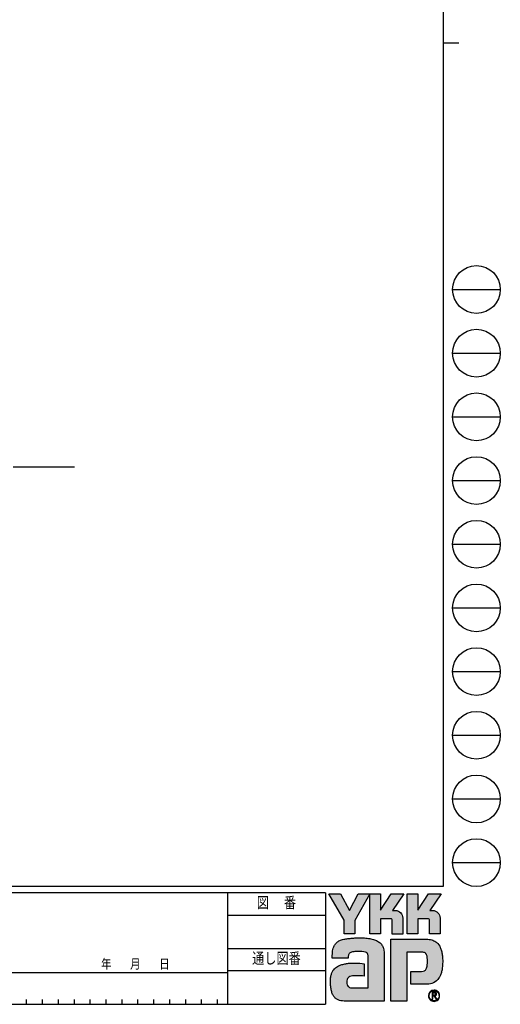
# Model space of a CAD drawing. Units: millimetres. Extents: x 375 to 12420, y 112 to 8692.
# Drawn here: x 10154 to 12420, y 112 to 4751 of the extents above; entities that cross this region are included whole.
import ezdxf
from ezdxf.enums import TextEntityAlignment as Align

# ---------------------------------------------------------------- set-up
doc = ezdxf.new("R2010")
doc.units = ezdxf.units.MM
doc.layers.add('_0-0_0', color=7, linetype='Continuous')
doc.layers.add('FRAME', color=3, linetype='Continuous', lineweight=30)
doc.styles.add('text-b', font='extslim2.shx', dxfattribs={"width": 0.8, "bigfont": 'extfont2.shx'})

# ---------------------------------------------------------------- blocks, each defined once
blk = doc.blocks.new('YKKAPLOGO2')
at = {"linetype": 'ByBlock', "lineweight": -2}
h = blk.add_hatch(color=0, dxfattribs=at)
edge = h.paths.add_edge_path()
edge.add_arc((0.981246101128043, 0.04998249172705228), 0.05224768226686729, 44.9344200000026, 90.08535600000232)
edge.add_arc((0.9812519238369829, 0.04988220173410422), 0.05234798113029119, 90.09156552177431, 179.923629932956)
edge.add_arc((0.9809328846447092, 0.04982543177240451), 0.05202904932772984, 179.8606450800953, 225.1439939985764)
edge.add_arc((0.9811824296325071, 0.04981964968491369), 0.05220127516044039, 224.9453553885787, 269.9844512830166)
edge.add_arc((0.9811792300097122, 0.05007739688949113), 0.05245902158911499, 269.988022308708, 314.9377721061917)
edge.add_arc((0.9815325956150842, 0.04973874384794886), 0.0519697032490449, 314.925716660281, 360.2350799932703)
edge.add_arc((0.9816606454465391, 0.05014243657185302), 0.05184156587709122, 359.7894949650352, 405.1328750314318)
edge.add_line((1.018233057014969, 0.0868848734079987), (1.018233053760317, 0.0868848715586761))
edge = h.paths.add_edge_path(flags=16)
edge.add_arc((0.9810795812351721, 0.04933418878901911), 0.04630680997412867, 224.6282190000009, 270.10973100000035, ccw=False)
edge.add_arc((0.9807342041553679, 0.04975383985535335), 0.04635897849902838, 179.755127369646, 225.2972179378845, ccw=False)
edge.add_arc((0.9809239227464674, 0.05005087893957522), 0.04654837878673929, 134.8007046283088, 180.1217460165474, ccw=False)
edge.add_arc((0.9810596361753151, 0.05031499629657057), 0.04645745898805049, 89.8660247872138, 135.1489962713438, ccw=False)
edge.add_arc((0.9812622969429564, 0.04996174930873692), 0.04681067340702632, 45.031076457097015, 90.11509058956273, ccw=False)
edge.add_arc((0.9812935476556016, 0.04994671913590117), 0.04679923295132166, 0.0064280881064178175, 45.071149570043985, ccw=False)
edge.add_arc((0.981093845035307, 0.05002640325645052), 0.04699899421847977, 270.0907201390078, 359.9092589945101, ccw=False)
edge.add_line((0.9811682615725004, 0.003027467952258), (0.9811682664664793, 0.0030274637384413))
edge = h.paths.add_edge_path(flags=0)
edge.add_arc((0.9880960047901234, 0.06675750034764615), 0.009949063959277549, -1.6106014017747157, 42.861392669832924, ccw=False)
edge.add_line((0.9980411381886808, 0.0664778660316308), (0.9976278936487633, 0.0632985204006893))
edge.add_line((0.9976278936487633, 0.0632985204006893), (0.9964901487985331, 0.0607922569440806))
edge.add_line((0.9964901487985331, 0.0607922569440806), (0.994782019904708, 0.0588825789182364))
edge.add_line((0.994782019904708, 0.0588825789182364), (0.9926597075445832, 0.0574928976529916))
edge.add_line((0.9926597075445832, 0.0574928976529916), (0.9902773968041708, 0.0565456167325202))
edge.add_line((0.9902773968041708, 0.0565456167325202), (0.9877882650237784, 0.0559631397409963))
edge.add_line((0.9877882650237784, 0.0559631397409963), (0.9853485127807348, 0.0556708934995745))
edge.add_line((0.9853485127807348, 0.0556708934995745), (0.9831123251610256, 0.0555902738467685))
edge.add_line((0.9831123251610256, 0.0555902738467685), (0.9772240672691997, 0.0555902738467685))
edge.add_line((0.9772240672691997, 0.0555902738467685), (0.980195909220768, 0.0505354216158277))
edge.add_line((0.980195909220768, 0.0505354216158277), (0.9996242378013644, 0.0171649318280731))
edge.add_line((0.9996242378013644, 0.0171649318280731), (1.007401011060178, 0.0171649318280731))
edge.add_line((1.007401011060178, 0.0171649318280731), (0.9886670192393636, 0.0492858169973337))
edge.add_line((0.9886670192393636, 0.0492858169973337), (0.9904204966878972, 0.0496344969957196))
edge.add_line((0.9904204966878972, 0.0496344969957196), (0.9920933544836222, 0.050076897340493))
edge.add_line((0.9920933544836222, 0.050076897340493), (0.9936805538982416, 0.0506120102859933))
edge.add_line((0.9936805538982416, 0.0506120102859933), (0.9951790716947746, 0.0512398358322206))
edge.add_line((0.9951790716947746, 0.0512398358322206), (0.9965818536536069, 0.0519603739791747))
edge.add_line((0.9965818536536069, 0.0519603739791747), (0.9978868842833976, 0.052773624726856))
edge.add_line((0.9978868842833976, 0.052773624726856), (0.9990881171102092, 0.0536775725839445))
edge.add_line((0.9990881171102092, 0.0536775725839445), (1.00017950566007, 0.0546732252960986))
edge.add_arc((0.9882915828757154, 0.06600314839065356), 0.01642223691996028, 316.3767372757113, 361.6565045120805)
edge.add_line((1.004706956826509, 0.0664778730591859), (1.004634749223265, 0.0682163192218598))
edge.add_line((1.004634749223265, 0.0682163192218598), (1.004417076160695, 0.0698922002545659))
edge.add_line((1.004417076160695, 0.0698922002545659), (1.004058318705705, 0.0715005623280472))
edge.add_line((1.004058318705705, 0.0715005623280472), (1.003557469112646, 0.0730333434770228))
edge.add_line((1.003557469112646, 0.0730333434770228), (1.002918558364155, 0.0744865127188522))
edge.add_line((1.002918558364155, 0.0744865127188522), (1.002140578714578, 0.0758520080882551))
edge.add_line((1.002140578714578, 0.0758520080882551), (1.001227561146553, 0.0771268063482509))
edge.add_line((1.001227561146553, 0.0771268063482509), (1.00017950566007, 0.0783028455335596))
edge.add_line((1.00017950566007, 0.0783028455335596), (0.9988059483253868, 0.0795171790539513))
edge.add_line((0.9988059483253868, 0.0795171790539513), (0.9972802213960391, 0.0805753119970309))
edge.add_line((0.9972802213960391, 0.0805753119970309), (0.9956103868372842, 0.08147724436279902))
edge.add_line((0.9956103868372842, 0.08147724436279902), (0.9938034988687708, 0.0822189451686148))
edge.add_line((0.9938034988687708, 0.0822189451686148), (0.9918656039644436, 0.0827994066688182))
edge.add_line((0.9918656039644436, 0.0827994066688182), (0.98980375634393, 0.0832156056264297))
edge.add_line((0.98980375634393, 0.0832156056264297), (0.9876250102268448, 0.0834675420414487))
edge.add_line((0.9876250102268448, 0.0834675420414487), (0.9853344043414956, 0.0835521926768953))
edge.add_line((0.9853344043414956, 0.0835521926768953), (0.962844544445581, 0.0835521926768953))
edge.add_line((0.962844544445581, 0.0835521926768953), (0.962844544445581, 0.0173866358732899))
edge.add_line((0.962844544445581, 0.0173866358732899), (0.9696417889227946, 0.0173866358732899))
edge.add_line((0.9696417889227946, 0.0173866358732899), (0.9696417889227946, 0.0768033199913668))
edge.add_line((0.9696417889227946, 0.0768033199913668), (0.9853344043414956, 0.0768033199913668))
edge.add_line((0.9853344043414956, 0.0768033199913668), (0.9869548593628944, 0.0767499094713828))
edge.add_line((0.9869548593628944, 0.0767499094713828), (0.9884795785465892, 0.0765916934027507))
edge.add_line((0.9884795785465892, 0.0765916934027507), (0.989904530909942, 0.0763296795311311))
edge.add_line((0.989904530909942, 0.0763296795311311), (0.9912256854702988, 0.0759658833478436))
edge.add_line((0.9912256854702988, 0.0759658833478436), (0.9924390112450328, 0.0755023203442086))
edge.add_line((0.9924390112450328, 0.0755023203442086), (0.9935404772514924, 0.0749399982658861))
edge.add_line((0.9935404772514924, 0.0749399982658861), (0.9945250447613839, 0.0742799248585368))
edge.add_line((0.9945250447613839, 0.0742799248585368), (0.99538868279207, 0.0735251233591413))
edge = h.paths.add_edge_path()
edge.add_arc((0.288869641523651, -0.1159034444774368), 0.70624001607248, 87.51793533789129, 91.66438817798308, ccw=False)
edge.add_arc((0.2980441028128052, 0.08078298109697724), 0.5093412134494912, 81.92630775827172, 87.5908314900388, ccw=False)
edge.add_arc((0.325126564320724, 0.2663792750138399), 0.3217817315889471, 73.67137372319678, 82.05943302216548, ccw=False)
edge.add_arc((0.3653003506711651, 0.4008374623326907), 0.181453768713226, 60.6052828823548, 73.90849856205949, ccw=False)
edge.add_arc((0.3817474280854392, 0.4336364881657858), 0.1448155125235182, 52.173471518694896, 59.905419987329026, ccw=False)
edge.add_arc((0.3964566359849661, 0.4526771293389413), 0.1207551160809918, 43.550417611694684, 52.14560577150348, ccw=False)
edge.add_arc((0.4045599329898834, 0.460508564474702), 0.1094863412068011, 34.486592603162705, 43.5018201335609, ccw=False)
edge.add_arc((0.4046164763654128, 0.4606754658774529), 0.1093452839783561, 25.589150532184476, 34.43128324084938, ccw=False)
edge.add_arc((0.3948873484272424, 0.4561168115891523), 0.120089109121032, 17.430889992148593, 25.54590504501931, ccw=False)
edge.add_line((0.5094618416488244, 0.4920901299306787), (0.5136721488365371, 0.4750684358360138))
edge.add_line((0.5136721488365371, 0.4750684358360138), (0.5160574828139404, 0.4568463788105209))
edge.add_line((0.5160574828139404, 0.4568463788105209), (0.516810268822016, 0.4374301431778381))
edge.add_line((0.516810268822016, 0.4374301431778381), (0.516810268822016, 0))
edge.add_line((0.516810268822016, 0), (0.1588499406522026, 5e-16))
edge.add_arc((0.1573846152258218, 0.2756756466933336), 0.2756795410588037, 263.6848746649659, 270.30454692996716, ccw=False)
edge.add_arc((0.1447515759225569, 0.1631788670443236), 0.1624759066448768, 253.691018885623, 263.7490931665161, ccw=False)
edge.add_arc((0.1298296342656863, 0.1119254163862797), 0.1090945150732202, 239.8785013092501, 253.6535482446689, ccw=False)
edge.add_arc((0.1216803205149825, 0.09710379550262482), 0.09218556660014135, 223.6420534782411, 239.636629417011, ccw=False)
edge.add_arc((0.1315007229737249, 0.1057422376683654), 0.1052553969652858, 208.297765754315, 223.355606159757, ccw=False)
edge.add_arc((0.1750281282756945, 0.128908027786434), 0.1545631104473807, 196.3102007627961, 208.2099283034401, ccw=False)
edge.add_arc((0.2749937283998842, 0.1584394086296674), 0.2587992870372879, 187.8047148541563, 196.3697110093866, ccw=False)
edge.add_arc((0.4643239229115869, 0.1850696817651075), 0.449992470592489, 181.9094794174697, 187.8904176513077, ccw=False)
edge.add_arc((0.3030064043240818, 0.1825310330579538), 0.2886938890442696, 174.5558801097799, 182.47272304971, ccw=False)
edge.add_arc((0.2165045834468603, 0.1908157858970613), 0.2017962492913173, 164.9753667854606, 174.5673877291291, ccw=False)
edge.add_arc((0.1674695707098281, 0.2038900510662169), 0.1510482502902502, 153.891777935297, 164.9434116692618, ccw=False)
edge.add_arc((0.1451283838558341, 0.2146325454768661), 0.1262593665995698, 142.0468818398377, 153.8077060405064, ccw=False)
edge.add_arc((0.1408164618959298, 0.2177209774146269), 0.1209601121175585, 130.6022050713187, 141.9442693377341, ccw=False)
edge.add_arc((0.1479387738203451, 0.209158975980266), 0.132096107321692, 120.6072426230107, 130.5308147201121, ccw=False)
edge.add_arc((0.1620041652577042, 0.1852421395988375), 0.15984220749169, 112.5883761445208, 120.58161543404401, ccw=False)
edge.add_arc((0.1809304914828649, 0.1397662104312187), 0.2090993483228369, 106.6130308198976, 112.5902350136698, ccw=False)
edge.add_arc((0.2106953306828895, 0.03972204185871109), 0.3134773965652422, 99.87193010640073, 106.59824860692811, ccw=False)
edge.add_arc((0.2273709020351266, -0.05422104319928478), 0.4088886023840896, 94.78469170294778, 99.9171141639502, ccw=False)
edge.add_arc((0.2354886371798984, -0.1476874386008434), 0.5027064830865269, 90.80098592879739, 94.8181164689882, ccw=False)
edge.add_arc((0.2367229485111738, -0.21728636374004), 0.5723159218077696, 87.57779436069052, 90.82713927416381, ccw=False)
edge.add_line((0.2609106631357751, 0.3545182084836489), (0.2889841687203463, 0.3526656324718716))
edge.add_line((0.2889841687203463, 0.3526656324718716), (0.3110537986760067, 0.3501916168763852))
edge.add_line((0.3110537986760067, 0.3501916168763852), (0.3254907630022595, 0.3478738018582105))
edge.add_line((0.3254907630022595, 0.3478738018582105), (0.3306645292210905, 0.3464901670669263))
edge.add_line((0.3306645292210905, 0.3464901670669263), (0.3306645292210905, 0.2330190134880369))
edge.add_line((0.3306645292210905, 0.2330190134880369), (0.3142503679097697, 0.2347513282777073))
edge.add_line((0.3142503679097697, 0.2347513282777073), (0.2962490071838363, 0.2357258183310007))
edge.add_line((0.2962490071838363, 0.2357258183310007), (0.2778233855350113, 0.2361027152078691))
edge.add_line((0.2778233855350113, 0.2361027152078691), (0.2601384569463361, 0.2360462814509047))
edge.add_line((0.2601384569463361, 0.2360462814509047), (0.2443571599095455, 0.2357197718570402))
edge.add_line((0.2443571599095455, 0.2357197718570402), (0.2316434406620273, 0.2352844257318875))
edge.add_line((0.2316434406620273, 0.2352844257318875), (0.2231612454411695, 0.2349034978723786))
edge.add_line((0.2231612454411695, 0.2349034978723786), (0.2200755282300137, 0.2347412508211065))
edge.add_line((0.2200755282300137, 0.2347412508211065), (0.207246925977251, 0.23239723441577))
edge.add_line((0.207246925977251, 0.23239723441577), (0.1961849018665941, 0.2287260169761133))
edge.add_line((0.1961849018665941, 0.2287260169761133), (0.1868914713893767, 0.2237024048606348))
edge.add_line((0.1868914713893767, 0.2237024048606348), (0.1793676422912524, 0.2173032199191526))
edge.add_line((0.1793676422912524, 0.2173032199191526), (0.173611399080894, 0.2095042762558251))
edge.add_line((0.173611399080894, 0.2095042762558251), (0.1696247572496354, 0.2002834034661302))
edge.add_line((0.1696247572496354, 0.2002834034661302), (0.1674067090518097, 0.1896154079085665))
edge.add_line((0.1674067090518097, 0.1896154079085665), (0.1669592699787338, 0.1774771114329521))
edge.add_line((0.1669592699787338, 0.1774771114329521), (0.1683751526311416, 0.1641285124195865))
edge.add_line((0.1683751526311416, 0.1641285124195865), (0.171210948918598, 0.1530936974417548))
edge.add_line((0.171210948918598, 0.1530936974417548), (0.1752903033505803, 0.1441620476565018))
edge.add_line((0.1752903033505803, 0.1441620476565018), (0.1804368604365862, 0.1371229442208714))
edge.add_line((0.1804368604365862, 0.1371229442208714), (0.1864712414491225, 0.1317657682919078))
edge.add_line((0.1864712414491225, 0.1317657682919078), (0.1932170908976667, 0.1278778855353349))
edge.add_line((0.1932170908976667, 0.1278778855353349), (0.2004970455460628, 0.1252506925995168))
edge.add_line((0.2004970455460628, 0.1252506925995168), (0.2081327344124543, 0.1236715551501777))
edge.add_line((0.2081327344124543, 0.1236715551501777), (0.3657048535675898, 0.1236715551501777))
edge.add_line((0.3657048535675898, 0.1236715551501777), (0.3657048535675898, 0.4152113668644841))
edge.add_line((0.3657048535675898, 0.4152113668644841), (0.3657502021222949, 0.4209917959706796))
edge.add_line((0.3657502021222949, 0.4209917959706796), (0.3654488861699292, 0.4266422258867255))
edge.add_line((0.3654488861699292, 0.4266422258867255), (0.3647092008554362, 0.4320870756881156))
edge.add_line((0.3647092008554362, 0.4320870756881156), (0.3634404490693955, 0.4372517721960044))
edge.add_line((0.3634404490693955, 0.4372517721960044), (0.361550925956757, 0.4420637577228673))
edge.add_line((0.361550925956757, 0.4420637577228673), (0.3589489266624404, 0.4464474513441976))
edge.add_line((0.3589489266624404, 0.4464474513441976), (0.3555417385857254, 0.4503302953724703))
edge.add_line((0.3555417385857254, 0.4503302953724703), (0.3512396723628619, 0.4536367088831791))
edge.add_line((0.3512396723628619, 0.4536367088831791), (0.3419986446599642, 0.4572645932594526))
edge.add_line((0.3419986446599642, 0.4572645932594526), (0.3272230777919324, 0.4603382175226844))
edge.add_line((0.3272230777919324, 0.4603382175226844), (0.3083721874745489, 0.4626056452578552))
edge.add_line((0.3083721874745489, 0.4626056452578552), (0.2869061971692697, 0.4638159477956063))
edge.add_line((0.2869061971692697, 0.4638159477956063), (0.2642843225918874, 0.463719204212239))
edge.add_line((0.2642843225918874, 0.463719204212239), (0.2419667872037569, 0.4620654935840439))
edge.add_arc((0.2627474271121486, 0.2759832270415437), 0.1872390047949314, 96.3720746533216, 102.7534079932567)
edge.add_arc((0.2432356926092478, 0.3601517667406942), 0.100840652040235, 102.4978957058445, 112.8463169705324)
edge.add_line((0.2040832325935312, 0.4530814281982582), (0.1971896242896928, 0.4491985969962049))
edge.add_line((0.1971896242896928, 0.4491985969962049), (0.1918072547192233, 0.4444571536655476))
edge.add_line((0.1918072547192233, 0.4444571536655476), (0.1877389854895031, 0.4389216067547505))
edge.add_line((0.1877389854895031, 0.4389216067547505), (0.1847842752141581, 0.4326554442403984))
edge.add_line((0.1847842752141581, 0.4326554442403984), (0.1827466134894856, 0.4257241695903961))
edge.add_line((0.1827466134894856, 0.4257241695903961), (0.1814274744204456, 0.4181922785269885))
edge.add_line((0.1814274744204456, 0.4181922785269885), (0.1806263166206845, 0.4101222512811007))
edge.add_line((0.1806263166206845, 0.4101222512811007), (0.180146629686486, 0.4015805990662971))
edge.add_line((0.180146629686486, 0.4015805990662971), (0.0318236001995264, 0.4012198261199901))
edge.add_line((0.0318236001995264, 0.4012198261199901), (0.0322559230877029, 0.4215057462573181))
edge.add_line((0.0322559230877029, 0.4215057462573181), (0.0330802590376483, 0.4442969221055926))
edge.add_arc((0.3020321980853681, 0.4289066620532454), 0.269391918256668, 171.5562215410652, 176.7249302595971, ccw=False)
edge.add_arc((0.2107455970429361, 0.4425317232110221), 0.1770941516199397, 163.4838524863009, 171.5798233267276, ccw=False)
edge.add_arc((0.1649421615459198, 0.4561195885300596), 0.129317748046148, 152.2125045740734, 163.4864976584932, ccw=False)
edge.add_arc((0.1451536905954681, 0.4663523194625718), 0.1070409349827951, 138.0385215069419, 152.1201504079557, ccw=False)
edge.add_arc((0.1451383062552767, 0.4658517252465139), 0.1073648894358698, 122.60462867217839, 137.8343845030836, ccw=False)
edge.add_arc((0.1593338153973965, 0.4428904968423216), 0.1343573613646237, 108.37420791968091, 122.42808991687619, ccw=False)
edge.add_arc((0.1818186920917547, 0.362931116181303), 0.2173623681110474, 100.9315937394665, 107.3549899713762, ccw=False)
edge.add_arc((0.2552918981457931, 0.006476305263364734), 0.581300036852568, 97.86054447666339, 101.37937906247248, ccw=False)
edge.add_arc((0.2897866337005383, -0.2331786216689373), 0.8234219014309075, 94.90201223830621, 97.95760039022969, ccw=False)
edge.add_arc((0.2921358874186369, -0.2523604021260666), 0.8427345608380445, 91.61689723320711, 94.94970856324011, ccw=False)
edge = h.paths.add_edge_path()
edge.add_arc((0.8231022365719135, 0.3260625221146667), 0.2343449332086611, 339.2249822109148, 347.3145741352361, ccw=False)
edge.add_arc((0.9327593111015937, 0.2836029544882357), 0.1167601006921777, 326.2325061058093, 339.6193101912139, ccw=False)
edge.add_arc((0.8884076187676493, 0.316657261890039), 0.1720252590019662, 318.67367386850833, 325.29111726185056, ccw=False)
edge.add_arc((0.9056636716129591, 0.3015223529356043), 0.1490723541492878, 311.5703269329232, 318.66242945606285, ccw=False)
edge.add_line((1.004578969224013, 0.1899950886899172), (0.9908901061654904, 0.1793555493433332))
edge.add_line((0.9908901061654904, 0.1793555493433332), (0.9766305050754204, 0.170991260364703))
edge.add_line((0.9766305050754204, 0.170991260364703), (0.9619083487273684, 0.1647492837461928))
edge.add_line((0.9619083487273684, 0.1647492837461928), (0.9468284426699938, 0.1604784576387912))
edge.add_line((0.9468284426699938, 0.1604784576387912), (0.9314986156889232, 0.1580276201934863))
edge.add_line((0.9314986156889232, 0.1580276201934863), (0.9160236733327922, 0.1572435940699476))
edge.add_line((0.9160236733327922, 0.1572435940699476), (0.7636192739225266, 0.1572435940699476))
edge.add_line((0.7636192739225266, 0.1572435940699476), (0.7636192739225266, 0.2769647862326279))
edge.add_line((0.7636192739225266, 0.2769647862326279), (0.8495598238138038, 0.2769647862326279))
edge.add_line((0.8495598238138038, 0.2769647862326279), (0.8654056165728363, 0.2771854825321845))
edge.add_line((0.8654056165728363, 0.2771854825321845), (0.8793377003233861, 0.2785348539710262))
edge.add_line((0.8793377003233861, 0.2785348539710262), (0.8912946025801844, 0.2820418088680883))
edge.add_arc((0.8774454935949669, 0.3132694942002916), 0.03416088627204422, 293.9167198020612, 314.0937636770709)
edge.add_arc((0.8727889352730783, 0.3173801215128751), 0.04035624457201573, 314.7809858171786, 333.9292818603007)
edge.add_arc((0.8428172084432191, 0.3319332131454704), 0.0736742794462155, 334.0067642612885, 347.3498910530284)
edge.add_arc((0.7610589872410769, 0.3508664150472057), 0.1575952041420172, 347.1430841970994, 355.4000769567002)
edge.add_arc((0.5821453548684501, 0.3662422521737033), 0.3371670762823478, 355.2339044354758, 360.2919344246403)
edge.add_line((0.9193080545233552, 0.3679601841289399), (0.9191224912375237, 0.386849373007307))
edge.add_line((0.9191224912375237, 0.386849373007307), (0.9182215666174176, 0.403864150732029))
edge.add_line((0.9182215666174176, 0.403864150732029), (0.9160901845463544, 0.4188059956339747))
edge.add_line((0.9160901845463544, 0.4188059956339747), (0.9122164102290232, 0.4314753740724555))
edge.add_arc((0.8744583205688348, 0.4157153166626672), 0.0409151896530696, 22.65543833575805, 39.3816531925282)
edge.add_arc((0.8802151642354469, 0.4201169319022767), 0.03367369458242347, 39.80779662169867, 59.75378181767402)
edge.add_arc((0.8761143769198433, 0.4124141142770594), 0.04239489756756637, 60.20990759523144, 77.92418213913835)
edge.add_arc((0.869797679264509, 0.3827578841939652), 0.0727163786707087, 77.94572257654012, 90.63794058773112)
edge.add_line((0.8689880599298625, 0.4554697556010117), (0.727519808887292, 0.4554697982388573))
edge.add_line((0.727519808887292, 0.4554697982388573), (0.727519808887292, 0))
edge.add_line((0.727519808887292, 0), (0.5792592596312572, 0))
edge.add_line((0.5792592596312572, 0), (0.5792592596312572, 0.5762864099340403))
edge.add_line((0.5792592596312572, 0.5762864099340403), (0.9238357176897098, 0.5762864099340398))
edge.add_arc((0.9182044986101963, 0.4177652914335406), 0.1586211071672708, 78.73197638228368, 87.96551099663088, ccw=False)
edge.add_arc((0.92285586318613, 0.4415497763755466), 0.1343862513608244, 69.03033976751328, 78.6954139576057, ccw=False)
edge.add_arc((0.9271919441342169, 0.4531125855842009), 0.1220375101878603, 59.394837104650776, 68.98849810507397, ccw=False)
edge.add_arc((0.9291962296410479, 0.4566353908046301), 0.1179850453546084, 50.30120407773251, 59.361598349711926, ccw=False)
edge.add_arc((0.928465926118329, 0.4558067623478747), 0.1190890898894071, 42.05209438652298, 50.28551138205239, ccw=False)
edge.add_line((1.016893878338173, 0.5355733505718437), (1.02656430253218, 0.5233696853234531))
edge.add_line((1.02656430253218, 0.5233696853234531), (1.033807978336805, 0.5115458054937824))
edge.add_line((1.033807978336805, 0.5115458054937824), (1.038861822822094, 0.5008455620750889))
edge.add_arc((0.8696510532008802, 0.4219238188015507), 0.1867108087849704, 14.762666767432904, 25.004857483357114, ccw=False)
edge.add_arc((0.7551395843949515, 0.3907135097869962), 0.305396728850089, 7.913901303102193, 14.950413391766801, ccw=False)
edge.add_arc((0.6407615023415935, 0.374082442108001), 0.4209759537608213, 2.5437612488568107, 8.0125134686524, ccw=False)
edge.add_arc((0.5752015653601037, 0.3706344277871183), 0.4866246141711102, -2.2358079076050785, 2.6067419484272136, ccw=False)
edge.add_arc((0.5939163264051238, 0.3694308797568384), 0.4678773855338823, 352.89369634160454, 357.82205712252323, ccw=False)
edge.add_arc((0.6917800944539574, 0.3566981730732799), 0.3691905806041189, 347.1516583689526, 352.97565497163805, ccw=False)
edge = h.paths.add_edge_path()
edge.add_arc((0.6195730833178597, 0.77095217117839), 0.0741171530377686, 78.26798205381141, 90.11215451062208, ccw=False)
edge.add_arc((0.6206354389486247, 0.7763468734841164), 0.06861915960289572, 66.19963222081822, 78.220582924013, ccw=False)
edge.add_line((0.6483267810517752, 0.8391304592142573), (0.6603243360190886, 0.8322778665565833))
edge.add_line((0.6603243360190886, 0.8322778665565833), (0.6704834200183122, 0.8233421857886899))
edge.add_line((0.6704834200183122, 0.8233421857886899), (0.6786511985932254, 0.8127044226009285))
edge.add_line((0.6786511985932254, 0.8127044226009285), (0.6846755021491631, 0.8007434893614872))
edge.add_line((0.6846755021491631, 0.8007434893614872), (0.6884011378544636, 0.787841321675535))
edge.add_line((0.6884011378544636, 0.787841321675535), (0.6896779516057724, 0.7743768319112609))
edge.add_line((0.6896779516057724, 0.7743768319112609), (0.6896779516057724, 0.6254652789588208))
edge.add_line((0.6896779516057724, 0.6254652789588208), (0.5916636009611349, 0.6254652789588208))
edge.add_line((0.5916636009611349, 0.6254652789588208), (0.5916636009611284, 0.7524936349027119))
edge.add_arc((0.5777580712027471, 0.7528387797302377), 0.01390981246506197, 358.5781712163349, 452.1682981404222)
edge.add_line((0.5772317947105762, 0.7667386328182018), (0.4829369139498851, 0.7667391275535451))
edge.add_line((0.4829369139498851, 0.7667391275535451), (0.4829369139498851, 0.6258260519051281))
edge.add_line((0.4829369139498851, 0.6258260519051281), (0.3824757568425696, 0.6258260519051281))
edge.add_line((0.3824757568425696, 0.6258260519051281), (0.3824757568425696, 1))
edge.add_line((0.3824757568425696, 1), (0.4829369139498851, 1))
edge.add_line((0.4829369139498851, 1), (0.4829369139498851, 0.8469294807084272))
edge.add_line((0.4829369139498851, 0.8469294807084272), (0.5817483914116496, 1))
edge.add_line((0.5817483914116496, 1), (0.6997594391891818, 1))
edge.add_line((0.6997594391891818, 1), (0.5938856801416015, 0.8450691822199269))
edge.add_line((0.5938856801416015, 0.8450691822199269), (0.5976385249797236, 0.8450691822199269))
edge.add_line((0.5976385249797236, 0.8450691822199269), (0.6017793518969773, 0.8450691822199269))
edge.add_line((0.6017793518969773, 0.8450691822199269), (0.606032038582495, 0.8450691822199269))
edge.add_line((0.606032038582495, 0.8450691822199269), (0.6101255014537234, 0.8450691822199269))
edge.add_line((0.6101255014537234, 0.8450691822199269), (0.6137846259454616, 0.8450691822199269))
edge.add_line((0.6137846259454616, 0.8450691822199269), (0.6167373207294795, 0.8450691822199269))
edge.add_line((0.6167373207294795, 0.8450691822199269), (0.6187094789862532, 0.8450691822199269))
edge.add_line((0.6187094789862532, 0.8450691822199269), (0.6194280016418655, 0.8450691822199269))
h.paths.add_polyline_path([(4e-16, 1), (0.1092325753326035, 1), (0.1912509791148641, 0.8454017382877518), (0.2730537253258682, 1), (0.3823638970743057, 1), (0.2422902735607242, 0.7507713975696423), (0.2422902735607242, 0.6257151998825196), (0.1426625221143093, 0.6257151998825196), (0.1426625221143093, 0.7541322293459956)])
edge = h.paths.add_edge_path()
edge.add_arc((0.9666439621569415, 0.7708198794699582), 0.074249435291078, 78.27850698300318, 90.10825959996419, ccw=False)
edge.add_arc((0.9676674920936383, 0.776026900256393), 0.0689430858496537, 66.2482987955567, 78.23226323267937, ccw=False)
edge.add_line((0.9954359653677191, 0.8391304736773918), (1.007468530019404, 0.8322778665565833))
edge.add_line((1.007468530019404, 0.8322778665565833), (1.017668931590689, 0.8233421857886899))
edge.add_line((1.017668931590689, 0.8233421857886899), (1.025877019992003, 0.8127044226009285))
edge.add_line((1.025877019992003, 0.8127044226009285), (1.031936594646044, 0.8007434893614872))
edge.add_line((1.031936594646044, 0.8007434893614872), (1.035688431738506, 0.787841321675535))
edge.add_line((1.035688431738506, 0.787841321675535), (1.036973307455103, 0.7743768319112609))
edge.add_line((1.036973307455103, 0.7743768319112609), (1.036973307455103, 0.6257151998825196))
edge.add_line((1.036973307455103, 0.6257151998825196), (0.9387362450195881, 0.6257151998825196))
edge.add_line((0.9387362450195881, 0.6257151998825196), (0.9387362450195812, 0.7524936349027116))
edge.add_arc((0.9248957658995721, 0.7529045542786825), 0.01384657780843178, 358.299406285005, 452.4345457850627)
edge.add_line((0.924307590207327, 0.7667386341671322), (0.8301183945396179, 0.7667391275535451))
edge.add_line((0.8301183945396179, 0.7667391275535451), (0.8301183945396179, 0.6257151998825196))
edge.add_line((0.8301183945396179, 0.6257151998825196), (0.7296028191666658, 0.6257151998825196))
edge.add_line((0.7296028191666658, 0.6257151998825196), (0.7296028191666658, 1))
edge.add_line((0.7296028191666658, 1), (0.8301183945396179, 1))
edge.add_line((0.8301183945396179, 1), (0.8301183945396179, 0.8469294807084272))
edge.add_line((0.8301183945396179, 0.8469294807084272), (0.9288210354700992, 1))
edge.add_line((0.9288210354700992, 1), (1.046833090993288, 1))
edge.add_line((1.046833090993288, 1), (0.9409583242000512, 0.8450691822199269))
edge.add_line((0.9409583242000512, 0.8450691822199269), (0.9447514788645772, 0.8450691822199269))
edge.add_line((0.9447514788645772, 0.8450691822199269), (0.9489104452037076, 0.8450691822199269))
edge.add_line((0.9489104452037076, 0.8450691822199269), (0.9531661551262159, 0.8450691822199269))
edge.add_line((0.9531661551262159, 0.8450691822199269), (0.9572515560321594, 0.8450691822199269))
edge.add_line((0.9572515560321594, 0.8450691822199269), (0.9608955643389948, 0.8450691822199269))
edge.add_line((0.9608955643389948, 0.8450691822199269), (0.9638321351924496, 0.8450691822199269))
edge.add_line((0.9638321351924496, 0.8450691822199269), (0.9657911927556412, 0.8450691822199269))
edge.add_line((0.9657911927556412, 0.8450691822199269), (0.9665036689373092, 0.8450691822199269))
at = {"color": 0, "linetype": 'ByBlock', "lineweight": -2}
blk.add_lwpolyline([(4e-16, 1), (0.1092325753326035, 1), (0.1912509791148641, 0.8454017382877518), (0.2730537253258682, 1), (0.3823638970743057, 1), (0.2422902735607242, 0.7507713975696423), (0.2422902735607242, 0.6257151998825196), (0.1426625221143093, 0.6257151998825196), (0.1426625221143093, 0.7541322293459956)], close=True, dxfattribs=at)
for points in [[(0.6194280016418655, 0.8450691822199269, -0.0517260100804869), (0.6346436554647888, 0.8435209677068444, -0.0524994454876206), (0.6483267810517752, 0.8391304592142573), (0.6603243360190886, 0.8322778665565833), (0.6704834200183122, 0.8233421857886899), (0.6786511985932254, 0.8127044226009285), (0.6846755021491631, 0.8007434893614872), (0.6884011378544636, 0.787841321675535), (0.6896779516057724, 0.7743768319112609), (0.6896779516057724, 0.6254652789588208), (0.5916636009611349, 0.6254652789588208), (0.5916636009611284, 0.7524936349027119, 0.432687496610367), (0.5772317947105762, 0.7667386328182018), (0.4829369139498851, 0.7667391275535451), (0.4829369139498851, 0.6258260519051281), (0.3824757568425696, 0.6258260519051281), (0.3824757568425696, 1), (0.4829369139498851, 1), (0.4829369139498851, 0.8469294807084272), (0.5817483914116496, 1), (0.6997594391891818, 1), (0.5938856801416015, 0.8450691822199269), (0.5976385249797236, 0.8450691822199269), (0.6017793518969773, 0.8450691822199269), (0.606032038582495, 0.8450691822199269), (0.6101255014537234, 0.8450691822199269), (0.6137846259454616, 0.8450691822199269), (0.6167373207294795, 0.8450691822199269), (0.6187094789862532, 0.8450691822199269)], [(0.9665036689373092, 0.8450691822199269, -0.051662923521697), (0.9817280772984056, 0.8435209668857805, -0.052337619024468), (0.9954359653677191, 0.8391304736773918), (1.007468530019404, 0.8322778665565833), (1.017668931590689, 0.8233421857886899), (1.025877019992003, 0.8127044226009285), (1.031936594646044, 0.8007434893614872), (1.035688431738506, 0.787841321675535), (1.036973307455103, 0.7743768319112609), (1.036973307455103, 0.6257151998825196), (0.9387362450195881, 0.6257151998825196), (0.9387362450195812, 0.7524936349027116, 0.4355136938325048), (0.924307590207327, 0.7667386341671322), (0.8301183945396179, 0.7667391275535451), (0.8301183945396179, 0.6257151998825196), (0.7296028191666658, 0.6257151998825196), (0.7296028191666658, 1), (0.8301183945396179, 1), (0.8301183945396179, 0.8469294807084272), (0.9288210354700992, 1), (1.046833090993288, 1), (0.9409583242000512, 0.8450691822199269), (0.9447514788645772, 0.8450691822199269), (0.9489104452037076, 0.8450691822199269), (0.9531661551262159, 0.8450691822199269), (0.9572515560321594, 0.8450691822199269), (0.9608955643389948, 0.8450691822199269), (0.9638321351924496, 0.8450691822199269), (0.9657911927556412, 0.8450691822199269)], [(0.2683569225640472, 0.5900386131044452, -0.0180942879063277), (0.3194545324604996, 0.5896739961684769, -0.024721181581454), (0.3695793652666193, 0.5850757313362248, -0.0366161642978948), (0.4155942800397716, 0.5751819226659589, -0.0581115096325855), (0.4543621104382652, 0.5589307042104518, -0.0337497950622461), (0.4705588483064391, 0.5480220830008795, -0.0375211763668324), (0.4839761246793302, 0.5358765112982496, -0.0393566523854136), (0.4948050030205844, 0.5225011950529082, -0.0386002362161858), (0.5032365548524164, 0.5079033310369601, -0.0354232381635762), (0.5094618416488244, 0.4920901299306787), (0.5136721488365371, 0.4750684358360138), (0.5160574828139404, 0.4568463788105209), (0.516810268822016, 0.4374301431778381), (0.516810268822016, 0), (0.1588499406522026, 5e-16, -0.0288918040959043), (0.1270607754704365, 0.0016689422117054, -0.0439148256206971), (0.09912555406780399, 0.0072407819920044, -0.0601774642462495), (0.0750821526739401, 0.0175626775619827, -0.0699030293254474), (0.0549688058870549, 0.0334818456312408, -0.0657969275874251), (0.0388237838205934, 0.0558455089226186, -0.0519690664885366), (0.0266853626439503, 0.0855008970831196, -0.037389254081128), (0.0185917847901027, 0.1232952158784466, -0.0261026920733818), (0.0145813255616658, 0.1700756923400463, -0.034557490484889), (0.0156147549438051, 0.2099208384239862, -0.0418775417324693), (0.0216068473488795, 0.2431282957959882, -0.0482592614009314), (0.0318336140830019, 0.2703615576361132, -0.05136136850738901), (0.0455710740811173, 0.2922841373764894, -0.0495295333776397), (0.0620952050794542, 0.3095594902985299, -0.0433268324194203), (0.0806820122404552, 0.3228511462970025, -0.0348912343847105), (0.1006074916022021, 0.3328225575405694, -0.0260863881558032), (0.1211476679623995, 0.3401372449670416, -0.0293575308065985), (0.1569507398982265, 0.348557915938636, -0.0223981620624572), (0.1932648506330315, 0.3532426563094835, -0.0175298338817346), (0.2284611090254231, 0.3549699218200128, -0.014178891883078), (0.2609106631357751, 0.3545182084836489), (0.2889841687203463, 0.3526656324718716), (0.3110537986760067, 0.3501916168763852), (0.3254907630022595, 0.3478738018582105), (0.3306645292210905, 0.3464901670669263), (0.3306645292210905, 0.2330190134880369), (0.3142503679097697, 0.2347513282777073), (0.2962490071838363, 0.2357258183310007), (0.2778233855350113, 0.2361027152078691), (0.2601384569463361, 0.2360462814509047), (0.2443571599095455, 0.2357197718570402), (0.2316434406620273, 0.2352844257318875), (0.2231612454411695, 0.2349034978723786), (0.2200755282300137, 0.2347412508211065), (0.207246925977251, 0.23239723441577), (0.1961849018665941, 0.2287260169761133), (0.1868914713893767, 0.2237024048606348), (0.1793676422912524, 0.2173032199191526), (0.173611399080894, 0.2095042762558251), (0.1696247572496354, 0.2002834034661302), (0.1674067090518097, 0.1896154079085665), (0.1669592699787338, 0.1774771114329521), (0.1683751526311416, 0.1641285124195865), (0.171210948918598, 0.1530936974417548), (0.1752903033505803, 0.1441620476565018), (0.1804368604365862, 0.1371229442208714), (0.1864712414491225, 0.1317657682919078), (0.1932170908976667, 0.1278778855353349), (0.2004970455460628, 0.1252506925995168), (0.2081327344124543, 0.1236715551501777), (0.3657048535675898, 0.1236715551501777), (0.3657048535675898, 0.4152113668644841), (0.3657502021222949, 0.4209917959706796), (0.3654488861699292, 0.4266422258867255), (0.3647092008554362, 0.4320870756881156), (0.3634404490693955, 0.4372517721960044), (0.361550925956757, 0.4420637577228673), (0.3589489266624404, 0.4464474513441976), (0.3555417385857254, 0.4503302953724703), (0.3512396723628619, 0.4536367088831791), (0.3419986446599642, 0.4572645932594526), (0.3272230777919324, 0.4603382175226844), (0.3083721874745489, 0.4626056452578552), (0.2869061971692697, 0.4638159477956063), (0.2642843225918874, 0.463719204212239), (0.2419667872037569, 0.4620654935840439, 0.0278510171638468), (0.2214133965985919, 0.4586028942137864, 0.0451842178209498), (0.2040832325935312, 0.4530814281982582), (0.1971896242896928, 0.4491985969962049), (0.1918072547192233, 0.4444571536655476), (0.1877389854895031, 0.4389216067547505), (0.1847842752141581, 0.4326554442403984), (0.1827466134894856, 0.4257241695903961), (0.1814274744204456, 0.4181922785269885), (0.1806263166206845, 0.4101222512811007), (0.180146629686486, 0.4015805990662971), (0.0318236001995264, 0.4012198261199901), (0.0322559230877029, 0.4215057462573181), (0.0330802590376483, 0.4442969221055926, -0.0225565707222758), (0.0355603736413921, 0.4684638661949197, -0.0353400380862284), (0.0409584114785485, 0.4928770323878501, -0.0492317925525791), (0.0505369817236805, 0.5164066915419651, -0.0615201336222398), (0.0655586366267421, 0.5379231874586116, -0.0665503349233684), (0.08728593364121501, 0.5562968603644421, -0.0613986076075888), (0.1169814377659895, 0.5703980521550589, -0.0280346944577528), (0.1405987706088439, 0.5763492905334072, -0.0153550189529216), (0.1757918982616101, 0.5823143752650032, -0.0133333084937711), (0.2194236554406536, 0.5872314459475505, -0.0145431579434434)], [(1.051726911649562, 0.2746008308656272, -0.0353121700799632), (1.042210161097747, 0.2429405326620948, -0.0584774722804379), (1.029821976208014, 0.2187048793543278, -0.0288820706933246), (1.017591844574838, 0.2030609347606338, -0.0309550164657821), (1.004578969224013, 0.1899950886899172), (0.9908901061654904, 0.1793555493433332), (0.9766305050754204, 0.170991260364703), (0.9619083487273684, 0.1647492837461928), (0.9468284426699938, 0.1604784576387912), (0.9314986156889232, 0.1580276201934863), (0.9160236733327922, 0.1572435940699476), (0.7636192739225266, 0.1572435940699476), (0.7636192739225266, 0.2769647862326279), (0.8495598238138038, 0.2769647862326279), (0.8654056165728363, 0.2771854825321845), (0.8793377003233861, 0.2785348539710262), (0.8912946025801844, 0.2820418088680883, 0.0882671288460553), (0.901215821202176, 0.28873507600182, 0.083745158605346), (0.9090390246150144, 0.2996443526076937, 0.0582862445597222), (0.9147030895538522, 0.315798791901838, 0.0360435238119385), (0.9181465750516976, 0.3382276601874656, 0.0220734031753504), (0.9193080545233552, 0.3679601841289399), (0.9191224912375237, 0.386849373007307), (0.9182215666174176, 0.403864150732029), (0.9160901845463544, 0.4188059956339747), (0.9122164102290232, 0.4314753740724555, 0.0731117326214678), (0.9060831756076982, 0.4416753106556851, 0.0872511803861705), (0.8971771752465315, 0.4492065845177718, 0.0774473946688399), (0.8849836380547834, 0.4538708814771763, 0.0554369345174518), (0.8689880599298625, 0.4554697556010117), (0.727519808887292, 0.4554697982388573), (0.727519808887292, 0), (0.5792592596312572, 0), (0.5792592596312572, 0.5762864099340403), (0.9238357176897098, 0.5762864099340398, -0.0403107082291994), (0.9491988788594772, 0.5733287962537065, -0.0421968599351876), (0.9709491468985704, 0.5670356346089324, -0.0418847103820418), (0.9893235562005064, 0.5581498012503457, -0.0395540362689687), (1.004559371841941, 0.5474146159882424, -0.0359405218764401), (1.016893878338173, 0.5355733505718437), (1.02656430253218, 0.5233696853234531), (1.033807978336805, 0.5115458054937824), (1.038861822822094, 0.5008455620750889, -0.0447197629795074), (1.050198468861939, 0.4695006704759799, -0.0307122268322105), (1.057627741309977, 0.4327620165201217, -0.0238664630145888), (1.061322632569637, 0.3927663760123887, -0.0211327548680144), (1.061455726905511, 0.3516500790504654, -0.0215073458566774), (1.058199633804757, 0.3115494633602207, -0.0254174505855289)], [(1.018233053760317, 0.0868848715586761, 0.1995970972806858), (0.9811682655255604, 0.1022301160163777, 0.4133553441987413), (0.9289039892086194, 0.0499519768148995, 0.2001979443820198), (0.9442353668691358, 0.0129429947181802, 0.1990897109272768), (0.9811682634434687, -0.0023816235533427, 0.1986844442601123), (1.01823305078689, 0.012943001621761, 0.200316005725648), (1.033501861437008, 0.0499519707787466, 0.2004703921328915), (1.018233057014969, 0.0868848734079987)], [(0.9811682664664793, 0.0030274637384413, -0.2010974043379156), (0.948123944270866, 0.0168034857185824, -0.2013724321324656), (0.9343756490442268, 0.0499519698143718, -0.2003690060463346), (0.948123936439533, 0.083079842985374, -0.2001962315093685), (0.9811682679512396, 0.0967723282772564, -0.1992934801777829), (1.01434448360165, 0.0830798421085743, -0.1992059581228088), (1.028092780312395, 0.0499519696027706, -0.4132862458215515), (0.9811682615725004, 0.003027467952258)], [(0.99538868279207, 0.0735251233591413, -0.1965184448751553), (0.9980411381886808, 0.0664778660316308), (0.9976278936487633, 0.0632985204006893), (0.9964901487985331, 0.0607922569440806), (0.994782019904708, 0.0588825789182364), (0.9926597075445832, 0.0574928976529916), (0.9902773968041708, 0.0565456167325202), (0.9877882650237784, 0.0559631397409963), (0.9853485127807348, 0.0556708934995745), (0.9831123251610256, 0.0555902738467685), (0.9772240672691997, 0.0555902738467685), (0.980195909220768, 0.0505354216158277), (0.9996242378013644, 0.0171649318280731), (1.007401011060178, 0.0171649318280731), (0.9886670192393636, 0.0492858169973337), (0.9904204966878972, 0.0496344969957196), (0.9920933544836222, 0.050076897340493), (0.9936805538982416, 0.0506120102859933), (0.9951790716947746, 0.0512398358322206), (0.9965818536536069, 0.0519603739791747), (0.9978868842833976, 0.052773624726856), (0.9990881171102092, 0.0536775725839445), (1.00017950566007, 0.0546732252960986, 0.2001816900370092), (1.004706956826509, 0.0664778730591859), (1.004634749223265, 0.0682163192218598), (1.004417076160695, 0.0698922002545659), (1.004058318705705, 0.0715005623280472), (1.003557469112646, 0.0730333434770228), (1.002918558364155, 0.0744865127188522), (1.002140578714578, 0.0758520080882551), (1.001227561146553, 0.0771268063482509), (1.00017950566007, 0.0783028455335596), (0.9988059483253868, 0.0795171790539513), (0.9972802213960391, 0.0805753119970309), (0.9956103868372842, 0.08147724436279902), (0.9938034988687708, 0.0822189451686148), (0.9918656039644436, 0.0827994066688182), (0.98980375634393, 0.0832156056264297), (0.9876250102268448, 0.0834675420414487), (0.9853344043414956, 0.0835521926768953), (0.962844544445581, 0.0835521926768953), (0.962844544445581, 0.0173866358732899), (0.9696417889227946, 0.0173866358732899), (0.9696417889227946, 0.0768033199913668), (0.9853344043414956, 0.0768033199913668), (0.9869548593628944, 0.0767499094713828), (0.9884795785465892, 0.0765916934027507), (0.989904530909942, 0.0763296795311311), (0.9912256854702988, 0.0759658833478436), (0.9924390112450328, 0.0755023203442086), (0.9935404772514924, 0.0749399982658861), (0.9945250447613839, 0.0742799248585368)]]:
    blk.add_lwpolyline(points, format="xyb", close=True, dxfattribs=at)

msp = doc.modelspace()

# ---------------------------------------------------------------- linework, layer by layer
at = {"layer": '_0-0_0', "color": 7, "linetype": 'Continuous'}
msp.add_line((10122.43967240281, 2645.277051276939), (10412.14408927286, 2645.277051276939), dxfattribs=at)
at = {"layer": 'FRAME'}
for p, q in [((12150.02971133753, 8617.5), (12150.02971133753, 667.5)), ((12150.02971133753, 4642.5), (12225.02971133753, 4642.5)), ((12150.02971133753, 667.5), (450.0297113375281, 667.5)), ((11133.77971133753, 637.5), (9585.029711337529, 637.5)), ((11133.77971133753, 637.5), (11133.77971133753, 112.5)), ((11595.02971133753, 637.5), (11133.77971133753, 637.5)), ((11595.02971133753, 637.5), (11595.02971133753, 112.5)), ((11133.77971133753, 375), (11595.02971133753, 375)), ((9585.029711337529, 262.5), (11133.77971133753, 262.5)), ((9585.029711337529, 112.5), (11133.77971133753, 112.5)), ((11133.77971133753, 112.5), (11595.02971133753, 112.5))]:
    msp.add_line(p, q, dxfattribs=at)
at = {"layer": 'FRAME', "color": 94}
for p, q in [((12195.02971133753, 3480), (12420.02971133753, 3480)), ((12195.02971133753, 3180), (12420.02971133753, 3180)), ((12195.02971133753, 2880), (12420.02971133753, 2880)), ((12195.02971133753, 2580), (12420.02971133753, 2580)), ((12195.02971133753, 2280), (12420.02971133753, 2280)), ((12195.02971133753, 1980), (12420.02971133753, 1980)), ((12195.02971133753, 1680), (12420.02971133753, 1680)), ((12195.02971133753, 1380), (12420.02971133753, 1380)), ((12195.02971133753, 1080), (12420.02971133753, 1080)), ((12195.02971133753, 780), (12420.02971133753, 780)), ((11133.77971133753, 532.5), (11595.02971133753, 532.5)), ((11595.02971133753, 270), (11133.77971133753, 270)), ((10185.02971133753, 135), (10185.02971133753, 112.5)), ((10260.02971133753, 135), (10260.02971133753, 112.5)), ((10335.02971133753, 135), (10335.02971133753, 112.5)), ((10410.02971133753, 135), (10410.02971133753, 112.5)), ((10485.02971133753, 135), (10485.02971133753, 112.5)), ((10560.02971133753, 135), (10560.02971133753, 112.5)), ((10635.02971133753, 135), (10635.02971133753, 112.5)), ((10710.02971133753, 135), (10710.02971133753, 112.5)), ((10785.02971133753, 135), (10785.02971133753, 112.5)), ((10860.02971133753, 135), (10860.02971133753, 112.5)), ((10935.02971133753, 135), (10935.02971133753, 112.5)), ((11010.02971133753, 135), (11010.02971133753, 112.5)), ((11085.02971133753, 135), (11085.02971133753, 112.5))]:
    msp.add_line(p, q, dxfattribs=at)
at = {"layer": 'FRAME'}
for centre in [(12307.52971133753, 3480), (12307.52971133753, 3180), (12307.52971133753, 2880), (12307.52971133753, 2580), (12307.52971133753, 2280), (12307.52971133753, 1980), (12307.52971133753, 1680), (12307.52971133753, 1380), (12307.52971133753, 1080), (12307.52971133753, 780)]:
    msp.add_circle(centre, 112.5, dxfattribs=at)

# ---------------------------------------------------------------- block references
at = {"layer": 'FRAME', "color": 94, "xscale": 505.5000000000001, "yscale": 505.5000000000001, "zscale": 505.5000000000001}
msp.add_blockref('YKKAPLOGO2', (11611.52971133753, 127.5), dxfattribs=at)

# ---------------------------------------------------------------- texts
at = {"layer": 'FRAME', "style": 'text-b', "width": 0.8}
for s, p in [('図\u3000 番', (11364.40471133753, 585)), ('通し図番', (11364.40471133753, 322.5))]:
    msp.add_text(s, height=52.5, dxfattribs=at).set_placement(p, align=Align.MIDDLE)
msp.add_text('年        月        日', height=45, dxfattribs=at).set_placement((10537.36033689124, 280.1780950194656))

doc.saveas('drawing.dxf')
